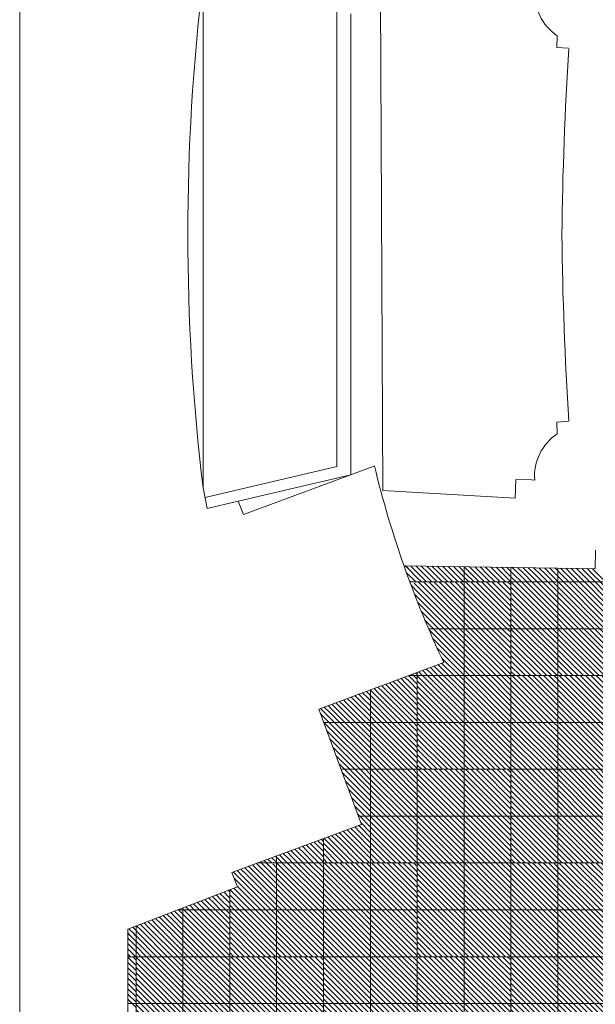
# Model space of a CAD drawing. Units: millimetres. Extents: x 0 to 1784, y 0 to 287.
# Drawn here: x 1677 to 1690, y 163 to 184 of the extents above; entities that cross this region are included whole.
import ezdxf

# ---------------------------------------------------------------- set-up
doc = ezdxf.new("R2010")
doc.units = ezdxf.units.MM
for name, color, linetype, lineweight in [('Layer1', 251, 'Continuous', 9), ('Layer2', 250, 'Continuous', 13), ('Layer5', 252, 'Continuous', 20), ('Layer6', 41, 'Continuous', 25), ('pavimento', 252, 'Continuous', 5)]:
    doc.layers.add(name, color=color, linetype=linetype, lineweight=lineweight)

msp = doc.modelspace()

# ---------------------------------------------------------------- hatches: boundary and pattern name
at = {"layer": 'Layer5'}
h = msp.add_hatch(dxfattribs=at)
h.set_pattern_fill('ANSI31', color=256, scale=0.025, style=0)
h.set_pattern_definition([(135, (9302.67024, 201.220726), (0.05612660076, 0.05612660076), [])])
h.paths.add_polyline_path([(1688.7521, 169.6564), (1689.7521, 169.6564), (1689.7521, 168.6564), (1688.7521, 168.6564)])
h.paths.add_polyline_path([(1687.7521, 169.6564), (1688.7521, 169.6564), (1688.7521, 168.6564), (1687.7521, 168.6564)])
h.paths.add_polyline_path([(1687.7521, 168.6564), (1688.7521, 168.6564), (1688.7521, 167.6564), (1687.7521, 167.6564)])
h.paths.add_polyline_path([(1688.7521, 168.6564), (1689.7521, 168.6564), (1689.7521, 167.6564), (1688.7521, 167.6564)])
h = msp.add_hatch(dxfattribs=at)
h.set_pattern_fill('ANSI31', color=256, scale=0.025, style=0)
h.set_pattern_definition([(135, (9300.67192, 199.220726), (0.05612660076, 0.05612660076), [])])
h.paths.add_polyline_path([(1686.7538, 167.6564), (1687.7538, 167.6564), (1687.7538, 166.6564), (1686.7538, 166.6564)])
h.paths.add_polyline_path([(1685.7538, 167.6564), (1686.7538, 167.6564), (1686.7538, 166.6564), (1685.7538, 166.6564)])
h.paths.add_polyline_path([(1685.7538, 166.6564), (1686.7538, 166.6564), (1686.7538, 165.6564), (1685.7538, 165.6564)])
h.paths.add_polyline_path([(1686.7538, 166.6564), (1687.7538, 166.6564), (1687.7538, 165.6564), (1686.7538, 165.6564)])
h = msp.add_hatch(dxfattribs=at)
h.set_pattern_fill('ANSI31', color=256, scale=0.025, style=0)
h.set_pattern_definition([(135, (9298.67024, 197.220726), (0.05612660076, 0.05612660076), [])])
h.paths.add_polyline_path([(1684.7521, 165.6564), (1685.7521, 165.6564), (1685.7521, 164.6564), (1684.7521, 164.6564)])
h.paths.add_polyline_path([(1683.7521, 165.6564), (1684.7521, 165.6564), (1684.7521, 164.6564), (1683.7521, 164.6564)])
h.paths.add_polyline_path([(1683.7521, 164.6564), (1684.7521, 164.6564), (1684.7521, 163.6564), (1683.7521, 163.6564)])
h.paths.add_polyline_path([(1684.7521, 164.6564), (1685.7521, 164.6564), (1685.7521, 163.6564), (1684.7521, 163.6564)])
h = msp.add_hatch(dxfattribs=at)
h.set_pattern_fill('ANSI31', color=256, scale=0.025, style=0)
h.set_pattern_definition([(135, (9302.67024, 197.220726), (0.05612660076, 0.05612660076), [])])
h.paths.add_polyline_path([(1688.7521, 165.6564), (1689.7521, 165.6564), (1689.7521, 164.6564), (1688.7521, 164.6564)])
h.paths.add_polyline_path([(1687.7521, 165.6564), (1688.7521, 165.6564), (1688.7521, 164.6564), (1687.7521, 164.6564)])
h.paths.add_polyline_path([(1687.7521, 164.6564), (1688.7521, 164.6564), (1688.7521, 163.6564), (1687.7521, 163.6564)])
h.paths.add_polyline_path([(1688.7521, 164.6564), (1689.7521, 164.6564), (1689.7521, 163.6564), (1688.7521, 163.6564)])
h = msp.add_hatch(dxfattribs=at)
h.set_pattern_fill('ANSI31', color=256, scale=0.025, style=0)
h.set_pattern_definition([(135, (9296.67192, 195.220726), (0.05612660076, 0.05612660076), [])])
h.paths.add_polyline_path([(1682.7538, 163.6564), (1683.7538, 163.6564), (1683.7538, 162.6564), (1682.7538, 162.6564)])
h.paths.add_polyline_path([(1681.7538, 163.6564), (1682.7538, 163.6564), (1682.7538, 162.6564), (1681.7538, 162.6564)])
h.paths.add_polyline_path([(1681.7538, 162.6564), (1682.7538, 162.6564), (1682.7538, 161.6564), (1681.7538, 161.6564)])
h.paths.add_polyline_path([(1682.7538, 162.6564), (1683.7538, 162.6564), (1683.7538, 161.6564), (1682.7538, 161.6564)])
h = msp.add_hatch(dxfattribs=at)
h.set_pattern_fill('ANSI31', color=256, scale=0.025, style=0)
h.set_pattern_definition([(135, (9300.67192, 195.220726), (0.05612660076, 0.05612660076), [])])
h.paths.add_polyline_path([(1686.7538, 163.6564), (1687.7538, 163.6564), (1687.7538, 162.6564), (1686.7538, 162.6564)])
h.paths.add_polyline_path([(1685.7538, 163.6564), (1686.7538, 163.6564), (1686.7538, 162.6564), (1685.7538, 162.6564)])
h.paths.add_polyline_path([(1685.7538, 162.6564), (1686.7538, 162.6564), (1686.7538, 161.6564), (1685.7538, 161.6564)])
h.paths.add_polyline_path([(1686.7538, 162.6564), (1687.7538, 162.6564), (1687.7538, 161.6564), (1686.7538, 161.6564)])
at = {"layer": 'Layer6'}
h = msp.add_hatch(dxfattribs=at)
h.set_pattern_fill('ANSI31', color=256, scale=0.025, style=0)
h.set_pattern_definition([(135, (9304.668555, 203.220726), (0.05612660076, 0.05612660076), [])])
h.paths.add_polyline_path([(1688.7504, 171.6564), (1689.7504, 171.6564), (1689.7504, 170.6564), (1688.7504, 170.6564)])
h.paths.add_polyline_path([(1687.7504, 171.6564), (1688.7504, 171.6564), (1688.7504, 170.6564), (1687.7504, 170.6564)])
h.paths.add_polyline_path([(1687.7504, 170.6564), (1688.7504, 170.6564), (1688.7504, 169.6564), (1687.7504, 169.6564)])
h.paths.add_polyline_path([(1688.7504, 170.6564), (1689.7504, 170.6564), (1689.7504, 169.6564), (1688.7504, 169.6564)])
h = msp.add_hatch(dxfattribs=at)
h.set_pattern_fill('ANSI31', color=256, scale=0.025, style=0)
h.set_pattern_definition([(135, (9302.668555, 201.220726), (0.05612660076, 0.05612660076), [])])
h.paths.add_polyline_path([(1686.7504, 169.6564), (1687.7504, 169.6564), (1687.7504, 168.6564), (1686.7504, 168.6564)])
h.paths.add_polyline_path([(1685.7504, 169.6564), (1686.7504, 169.6564), (1686.7504, 168.6564), (1685.7504, 168.6564)])
h.paths.add_polyline_path([(1685.7504, 168.6564), (1686.7504, 168.6564), (1686.7504, 167.6564), (1685.7504, 167.6564)])
h.paths.add_polyline_path([(1686.7504, 168.6564), (1687.7504, 168.6564), (1687.7504, 167.6564), (1686.7504, 167.6564)])
h = msp.add_hatch(dxfattribs=at)
h.set_pattern_fill('ANSI31', color=256, scale=0.025, style=0)
h.set_pattern_definition([(135, (9304.668555, 199.220726), (0.05612660076, 0.05612660076), [])])
h.paths.add_polyline_path([(1688.7504, 167.6564), (1689.7504, 167.6564), (1689.7504, 166.6564), (1688.7504, 166.6564)])
h.paths.add_polyline_path([(1687.7504, 167.6564), (1688.7504, 167.6564), (1688.7504, 166.6564), (1687.7504, 166.6564)])
h.paths.add_polyline_path([(1687.7504, 166.6564), (1688.7504, 166.6564), (1688.7504, 165.6564), (1687.7504, 165.6564)])
h.paths.add_polyline_path([(1688.7504, 166.6564), (1689.7504, 166.6564), (1689.7504, 165.6564), (1688.7504, 165.6564)])
h = msp.add_hatch(dxfattribs=at)
h.set_pattern_fill('ANSI31', color=256, scale=0.025, style=0)
h.set_pattern_definition([(135, (9302.668555, 197.220726), (0.05612660076, 0.05612660076), [])])
h.paths.add_polyline_path([(1686.7504, 165.6564), (1687.7504, 165.6564), (1687.7504, 164.6564), (1686.7504, 164.6564)])
h.paths.add_polyline_path([(1685.7504, 165.6564), (1686.7504, 165.6564), (1686.7504, 164.6564), (1685.7504, 164.6564)])
h.paths.add_polyline_path([(1685.7504, 164.6564), (1686.7504, 164.6564), (1686.7504, 163.6564), (1685.7504, 163.6564)])
h.paths.add_polyline_path([(1686.7504, 164.6564), (1687.7504, 164.6564), (1687.7504, 163.6564), (1686.7504, 163.6564)])
h = msp.add_hatch(dxfattribs=at)
h.set_pattern_fill('ANSI31', color=256, scale=0.025, style=0)
h.set_pattern_definition([(135, (9296.668555, 195.220726), (0.05612660076, 0.05612660076), [])])
h.paths.add_polyline_path([(1680.7504, 163.6564), (1681.7504, 163.6564), (1681.7504, 162.6564), (1680.7504, 162.6564)])
h.paths.add_polyline_path([(1679.7504, 163.6564), (1680.7504, 163.6564), (1680.7504, 162.6564), (1679.7504, 162.6564)])
h.paths.add_polyline_path([(1679.7504, 162.6564), (1680.7504, 162.6564), (1680.7504, 161.6564), (1679.7504, 161.6564)])
h.paths.add_polyline_path([(1680.7504, 162.6564), (1681.7504, 162.6564), (1681.7504, 161.6564), (1680.7504, 161.6564)])
h = msp.add_hatch(dxfattribs=at)
h.set_pattern_fill('ANSI31', color=256, scale=0.025, style=0)
h.set_pattern_definition([(135, (9300.668555, 195.220726), (0.05612660076, 0.05612660076), [])])
h.paths.add_polyline_path([(1684.7504, 163.6564), (1685.7504, 163.6564), (1685.7504, 162.6564), (1684.7504, 162.6564)])
h.paths.add_polyline_path([(1683.7504, 163.6564), (1684.7504, 163.6564), (1684.7504, 162.6564), (1683.7504, 162.6564)])
h.paths.add_polyline_path([(1683.7504, 162.6564), (1684.7504, 162.6564), (1684.7504, 161.6564), (1683.7504, 161.6564)])
h.paths.add_polyline_path([(1684.7504, 162.6564), (1685.7504, 162.6564), (1685.7504, 161.6564), (1684.7504, 161.6564)])
h = msp.add_hatch(dxfattribs=at)
h.set_pattern_fill('ANSI31', color=256, scale=0.025, style=0)
h.set_pattern_definition([(135, (9304.668555, 195.220726), (0.05612660076, 0.05612660076), [])])
h.paths.add_polyline_path([(1688.7504, 163.6564), (1689.7504, 163.6564), (1689.7504, 162.6564), (1688.7504, 162.6564)])
h.paths.add_polyline_path([(1687.7504, 163.6564), (1688.7504, 163.6564), (1688.7504, 162.6564), (1687.7504, 162.6564)])
h.paths.add_polyline_path([(1687.7504, 162.6564), (1688.7504, 162.6564), (1688.7504, 161.6564), (1687.7504, 161.6564)])
h.paths.add_polyline_path([(1688.7504, 162.6564), (1689.7504, 162.6564), (1689.7504, 161.6564), (1688.7504, 161.6564)])

# ---------------------------------------------------------------- linework, layer by layer
at = {"layer": 'Layer1'}
for p, q in [((1685.0153, 173.6061), (1684.9663, 184.5755)), ((1681.1818, 184.5098), (1681.1818, 173.6624)), ((1684.0352, 184.3), (1684.0352, 174.1199)), ((1684.3352, 178.5699), (1684.3352, 183.7839)), ((1688.7317, 183.0625), (1688.7388, 183.3123)), ((1688.7317, 183.0625), (1688.9786, 183.0456)), ((1684.3352, 178.5699), (1684.3352, 173.9429)), ((1688.7317, 175.0689), (1688.9786, 175.0858)), ((1688.7317, 175.0689), (1688.7388, 174.819)), ((1684.0352, 174.1199), (1681.2244, 173.4578)), ((1684.3352, 173.9429), (1681.9322, 173.3769)), ((1687.8579, 173.8451), (1687.8426, 173.4458)), ((1687.8579, 173.8451), (1688.1926, 173.8323)), ((1688.1926, 173.8323), (1688.2576, 173.8298)), ((1685.0153, 173.6061), (1687.8426, 173.4458)), ((1689.555, 172.336), (1689.5486, 171.9365)), ((1685.4687, 172.0012), (1689.2137, 171.9418)), ((1689.2137, 171.9418), (1689.5486, 171.9365))]:
    msp.add_line(p, q, dxfattribs=at)
for centre, radius, start, end in [((1689.357, 184.2247), 1.1021, 176.00501, 235.87662), ((1768.0752, 178.1313), 79.2436, 176.444914, 179.324645), ((1768.0752, 180), 79.2436, 180.675355, 183.555086), ((1689.357, 173.9066), 1.1021, 124.12338, 183.99499)]:
    msp.add_arc(centre, radius, start, end, dxfattribs=at)
at = {"layer": 'Layer2'}
for p, q in [((1677.2708, 146.7817), (1677.2708, 208.3235)), ((1682.0432, 173.0915), (1684.8085, 174.1188)), ((1684.8085, 174.1188), (1684.8395, 174.1303)), ((1681.2736, 173.2218), (1681.1818, 173.6624)), ((1681.9322, 173.3769), (1681.2736, 173.2218)), ((1682.0432, 173.0915), (1681.9322, 173.3769)), ((1683.6492, 168.9409), (1686.3195, 169.933)), ((1684.5631, 166.4809), (1683.6492, 168.9409)), ((1681.7978, 165.4536), (1684.5631, 166.4809)), ((1681.9155, 165.1506), (1681.7978, 165.4536)), ((1681.9155, 165.1506), (1679.5794, 164.2429)), ((1679.5794, 158.078), (1679.5794, 164.2429))]:
    msp.add_line(p, q, dxfattribs=at)
for centre, radius, start, end in [((1726.454, 179.0861), 45.5959, 173.16843, 186.83157), ((1705.8971, 179.1949), 21.6581, 193.5235, 205.31831)]:
    msp.add_arc(centre, radius, start, end, dxfattribs=at)
at = {"layer": 'Layer5'}
for p, q in [((1687.923, 171.8206), (1687.779, 171.9646)), ((1688.0371, 171.8188), (1687.8931, 171.9627)), ((1688.1511, 171.817), (1688.0072, 171.9609)), ((1688.2652, 171.8151), (1688.1212, 171.9591)), ((1688.3793, 171.8133), (1688.2353, 171.9573)), ((1688.4933, 171.8115), (1688.3493, 171.9555)), ((1688.6074, 171.8097), (1688.4634, 171.9537)), ((1688.7214, 171.8079), (1688.5775, 171.9519)), ((1688.8355, 171.8061), (1688.6915, 171.9501)), ((1688.9496, 171.8043), (1688.8056, 171.9483)), ((1689.0636, 171.8025), (1688.9197, 171.9465)), ((1689.1777, 171.8007), (1689.0337, 171.9447)), ((1689.2918, 171.7989), (1689.1478, 171.9428)), ((1689.4058, 171.7971), (1689.2618, 171.941)), ((1689.5199, 171.7952), (1689.3759, 171.9392)), ((1689.5497, 171.8777), (1689.49, 171.9374)), ((1687.8089, 171.8224), (1687.7504, 171.8809)), ((1687.8627, 171.6564), (1687.7521, 171.767)), ((1687.9749, 171.6564), (1687.8089, 171.8224)), ((1688.0872, 171.6564), (1687.923, 171.8206)), ((1688.1994, 171.6564), (1688.0371, 171.8188)), ((1688.3117, 171.6564), (1688.1511, 171.817)), ((1688.4239, 171.6564), (1688.2652, 171.8151)), ((1688.5362, 171.6564), (1688.3793, 171.8133)), ((1688.6484, 171.6564), (1688.4933, 171.8115)), ((1688.7521, 171.665), (1688.6074, 171.8097)), ((1688.7521, 171.7773), (1688.7214, 171.8079)), ((1688.873, 171.6564), (1688.7521, 171.7773)), ((1688.9852, 171.6564), (1688.8355, 171.8061)), ((1689.0975, 171.6564), (1688.9496, 171.8043)), ((1689.2097, 171.6564), (1689.0636, 171.8025)), ((1689.322, 171.6564), (1689.1777, 171.8007)), ((1689.4342, 171.6564), (1689.2918, 171.7989)), ((1689.5465, 171.6564), (1689.4058, 171.7971)), ((1689.6587, 171.6564), (1689.5199, 171.7952)), ((1689.7521, 171.6753), (1689.5497, 171.8777)), ((1685.7538, 171.4508), (1685.6203, 171.5843)), ((1685.7538, 171.563), (1685.6852, 171.6316)), ((1686.6604, 170.6564), (1685.7538, 171.563)), ((1686.7538, 170.6753), (1685.7727, 171.6564)), ((1686.7538, 170.7875), (1685.8849, 171.6564)), ((1686.7538, 170.8998), (1685.9972, 171.6564)), ((1686.7538, 171.012), (1686.1094, 171.6564)), ((1686.7538, 171.1243), (1686.2217, 171.6564)), ((1686.7538, 171.2365), (1686.3339, 171.6564)), ((1686.7538, 171.3488), (1686.4462, 171.6564)), ((1686.7538, 171.461), (1686.5584, 171.6564)), ((1686.7538, 171.5733), (1686.6707, 171.6564)), ((1687.6707, 170.6564), (1686.7538, 171.5733)), ((1687.7538, 170.6856), (1686.7829, 171.6564)), ((1687.7538, 170.7978), (1686.8952, 171.6564)), ((1687.7538, 170.9101), (1687.0074, 171.6564)), ((1687.7538, 171.0223), (1687.1197, 171.6564)), ((1687.7538, 171.1346), (1687.232, 171.6564)), ((1687.7538, 171.2468), (1687.3442, 171.6564)), ((1687.7538, 171.3591), (1687.4565, 171.6564)), ((1687.7538, 171.4713), (1687.5687, 171.6564)), ((1687.7538, 171.5836), (1687.681, 171.6564)), ((1688.7607, 171.6564), (1688.7521, 171.665)), ((1685.7538, 171.3385), (1685.6892, 171.4031)), ((1686.5482, 170.6564), (1685.7538, 171.4508)), ((1686.4359, 170.6564), (1685.7538, 171.3385)), ((1687.5584, 170.6564), (1686.7538, 171.461)), ((1687.4462, 170.6564), (1686.7538, 171.3488)), ((1686.3237, 170.6564), (1685.7613, 171.2188)), ((1687.3339, 170.6564), (1686.7538, 171.2365)), ((1687.2217, 170.6564), (1686.7538, 171.1243)), ((1686.2114, 170.6564), (1685.8384, 171.0294)), ((1687.1094, 170.6564), (1686.7538, 171.012)), ((1686.9972, 170.6564), (1686.7538, 170.8998)), ((1686.0991, 170.6564), (1685.9154, 170.8402)), ((1686.7538, 170.0018), (1686.0991, 170.6564)), ((1686.7538, 170.114), (1686.2114, 170.6564)), ((1686.7538, 170.2263), (1686.3237, 170.6564)), ((1686.7538, 170.3385), (1686.4359, 170.6564)), ((1686.7538, 170.4508), (1686.5482, 170.6564)), ((1686.7538, 170.563), (1686.6604, 170.6564)), ((1686.8849, 170.6564), (1686.7538, 170.7875)), ((1686.7727, 170.6564), (1686.7538, 170.6753)), ((1687.7538, 169.6753), (1686.7727, 170.6564)), ((1687.7538, 169.7875), (1686.8849, 170.6564)), ((1687.7538, 169.8998), (1686.9972, 170.6564)), ((1687.7538, 170.012), (1687.1094, 170.6564)), ((1687.7538, 170.1243), (1687.2217, 170.6564)), ((1687.7538, 170.2365), (1687.3339, 170.6564)), ((1687.7538, 170.3488), (1687.4462, 170.6564)), ((1687.7538, 170.461), (1687.5584, 170.6564)), ((1687.7538, 170.5733), (1687.6707, 170.6564)), ((1686.7538, 169.8895), (1686.001, 170.6423)), ((1686.7538, 169.7773), (1686.0846, 170.4464)), ((1687.6604, 169.6564), (1686.7538, 170.563)), ((1687.5482, 169.6564), (1686.7538, 170.4508)), ((1686.7538, 169.665), (1686.1756, 170.2432)), ((1687.4359, 169.6564), (1686.7538, 170.3385)), ((1686.6501, 169.6564), (1686.2746, 170.0319)), ((1687.3237, 169.6564), (1686.7538, 170.2263)), ((1687.2114, 169.6564), (1686.7538, 170.114)), ((1686.1348, 169.7227), (1686.0315, 169.826)), ((1686.2166, 169.7531), (1686.1134, 169.8564)), ((1686.2985, 169.7835), (1686.1952, 169.8868)), ((1686.5379, 169.6564), (1686.2771, 169.9172)), ((1687.0991, 169.6564), (1686.7538, 170.0018)), ((1686.9869, 169.6564), (1686.7538, 169.8895)), ((1685.5906, 169.5206), (1685.4874, 169.6238)), ((1685.6725, 169.551), (1685.5692, 169.6542)), ((1685.6725, 169.6596), (1685.6484, 169.6836)), ((1685.7521, 169.5799), (1685.6725, 169.6596)), ((1685.7521, 169.6828), (1685.7234, 169.7115)), ((1685.8617, 169.6619), (1685.7881, 169.7355)), ((1685.8672, 169.6564), (1685.8617, 169.6619)), ((1685.9711, 169.6619), (1685.8678, 169.7652)), ((1686.0529, 169.6923), (1685.9497, 169.7956)), ((1685.9766, 169.6564), (1685.9711, 169.6619)), ((1686.0889, 169.6564), (1686.0529, 169.6923)), ((1686.2011, 169.6564), (1686.1348, 169.7227)), ((1686.3134, 169.6564), (1686.2166, 169.7531)), ((1686.4256, 169.6564), (1686.2985, 169.7835)), ((1686.8746, 169.6564), (1686.7538, 169.7773)), ((1686.7624, 169.6564), (1686.7538, 169.665)), ((1685.0177, 169.3077), (1684.9144, 169.411)), ((1685.0995, 169.3381), (1684.9963, 169.4414)), ((1685.1814, 169.3685), (1685.0781, 169.4718)), ((1685.2632, 169.3989), (1685.16, 169.5022)), ((1685.3451, 169.4293), (1685.2418, 169.5326)), ((1685.7521, 168.9101), (1685.2632, 169.3989)), ((1685.4269, 169.4598), (1685.3237, 169.563)), ((1685.7521, 169.0223), (1685.3451, 169.4293)), ((1685.5088, 169.4902), (1685.4055, 169.5934)), ((1685.7521, 169.1346), (1685.4269, 169.4598)), ((1685.7521, 169.2468), (1685.5088, 169.4902)), ((1685.7521, 169.3591), (1685.5906, 169.5206)), ((1685.7521, 169.4713), (1685.6725, 169.551)), ((1684.4448, 169.0949), (1684.3415, 169.1981)), ((1684.5266, 169.1253), (1684.4233, 169.2285)), ((1684.6084, 169.1557), (1684.5052, 169.2589)), ((1684.6903, 169.1861), (1684.587, 169.2894)), ((1684.7721, 169.2165), (1684.6689, 169.3198)), ((1684.7521, 169.1243), (1684.6903, 169.1861)), ((1684.854, 169.2469), (1684.7507, 169.3502)), ((1685.3322, 168.6564), (1684.7721, 169.2165)), ((1684.9358, 169.2773), (1684.8326, 169.3806)), ((1685.4445, 168.6564), (1684.854, 169.2469)), ((1685.5568, 168.6564), (1684.9358, 169.2773)), ((1685.669, 168.6564), (1685.0177, 169.3077)), ((1685.7521, 168.6856), (1685.0995, 169.3381)), ((1685.7521, 168.7978), (1685.1814, 169.3685)), ((1683.8718, 168.882), (1683.7686, 168.9853)), ((1683.9537, 168.9124), (1683.8504, 169.0157)), ((1684.0355, 168.9428), (1683.9323, 169.0461)), ((1684.1174, 168.9733), (1684.0141, 169.0765)), ((1684.1992, 169.0037), (1684.096, 169.1069)), ((1684.4342, 168.6564), (1684.1174, 168.9733)), ((1684.2811, 169.0341), (1684.1778, 169.1373)), ((1684.5465, 168.6564), (1684.1992, 169.0037)), ((1684.3629, 169.0645), (1684.2597, 169.1677)), ((1684.6587, 168.6564), (1684.2811, 169.0341)), ((1684.7521, 168.6753), (1684.3629, 169.0645)), ((1684.7521, 168.7875), (1684.4448, 169.0949)), ((1684.7521, 168.8998), (1684.5266, 169.1253)), ((1684.7521, 169.012), (1684.6084, 169.1557)), ((1685.22, 168.6564), (1684.7521, 169.1243)), ((1685.1077, 168.6564), (1684.7521, 169.012)), ((1683.7521, 168.7773), (1683.6851, 168.8442)), ((1683.79, 168.8516), (1683.6867, 168.9549)), ((1683.873, 168.6564), (1683.7521, 168.7773)), ((1683.9852, 168.6564), (1683.79, 168.8516)), ((1684.0975, 168.6564), (1683.8718, 168.882)), ((1684.2097, 168.6564), (1683.9537, 168.9124)), ((1684.322, 168.6564), (1684.0355, 168.9428)), ((1684.9955, 168.6564), (1684.7521, 168.8998)), ((1684.8832, 168.6564), (1684.7521, 168.7875)), ((1684.7521, 167.665), (1683.7607, 168.6564)), ((1684.7521, 167.7773), (1683.873, 168.6564)), ((1684.7521, 167.8895), (1683.9852, 168.6564)), ((1684.7521, 168.0018), (1684.0975, 168.6564)), ((1684.7521, 168.114), (1684.2097, 168.6564)), ((1684.7521, 168.2263), (1684.322, 168.6564)), ((1684.7521, 168.3385), (1684.4342, 168.6564)), ((1684.7521, 168.4508), (1684.5465, 168.6564)), ((1684.7521, 168.563), (1684.6587, 168.6564)), ((1684.771, 168.6564), (1684.7521, 168.6753)), ((1685.6587, 167.6564), (1684.7521, 168.563)), ((1685.7521, 167.6753), (1684.771, 168.6564)), ((1685.7521, 167.7875), (1684.8832, 168.6564)), ((1685.7521, 167.8998), (1684.9955, 168.6564)), ((1685.7521, 168.012), (1685.1077, 168.6564)), ((1685.7521, 168.1243), (1685.22, 168.6564)), ((1685.7521, 168.2365), (1685.3322, 168.6564)), ((1685.7521, 168.3488), (1685.4445, 168.6564)), ((1685.7521, 168.461), (1685.5568, 168.6564)), ((1685.7521, 168.5733), (1685.669, 168.6564)), ((1684.6484, 167.6564), (1683.8179, 168.487)), ((1685.5465, 167.6564), (1684.7521, 168.4508)), ((1684.5362, 167.6564), (1683.8842, 168.3084)), ((1684.4239, 167.6564), (1683.9506, 168.1298)), ((1685.4342, 167.6564), (1684.7521, 168.3385)), ((1685.322, 167.6564), (1684.7521, 168.2263)), ((1684.3117, 167.6564), (1684.0169, 167.9512)), ((1685.2097, 167.6564), (1684.7521, 168.114)), ((1685.0975, 167.6564), (1684.7521, 168.0018)), ((1684.1994, 167.6564), (1684.0833, 167.7726)), ((1684.9852, 167.6564), (1684.7521, 167.8895)), ((1684.873, 167.6564), (1684.7521, 167.7773)), ((1684.7607, 167.6564), (1684.7521, 167.665)), ((1683.4889, 165.9402), (1683.3856, 166.0435)), ((1683.4695, 166.0718), (1683.4675, 166.0739)), ((1683.5707, 165.9706), (1683.4695, 166.0718)), ((1683.6509, 166.0027), (1683.5496, 166.1039)), ((1683.6332, 166.1327), (1683.6311, 166.1347)), ((1683.7344, 166.0314), (1683.6332, 166.1327)), ((1683.7521, 166.1135), (1683.7039, 166.1617)), ((1683.7538, 166.012), (1683.7344, 166.0314)), ((1682.9159, 165.7274), (1682.8127, 165.8306)), ((1682.9978, 165.7578), (1682.8945, 165.861)), ((1683.0796, 165.7882), (1682.9764, 165.8914)), ((1683.1615, 165.8186), (1683.0582, 165.9218)), ((1683.2433, 165.849), (1683.1401, 165.9522)), ((1683.3237, 165.6564), (1683.1615, 165.8186)), ((1683.3252, 165.8794), (1683.2219, 165.9826)), ((1683.4359, 165.6564), (1683.2433, 165.849)), ((1683.407, 165.9098), (1683.3038, 166.0131)), ((1683.5482, 165.6564), (1683.3252, 165.8794)), ((1683.6604, 165.6564), (1683.407, 165.9098)), ((1683.7538, 165.6753), (1683.4889, 165.9402)), ((1683.7538, 165.7875), (1683.5707, 165.9706)), ((1683.6509, 166.0027), (1683.6526, 166.001)), ((1683.7538, 165.8998), (1683.6526, 166.001)), ((1682.4222, 165.6565), (1682.401, 165.6777)), ((1682.5344, 165.6565), (1682.4828, 165.7081)), ((1682.6467, 165.6565), (1682.5647, 165.7385)), ((1682.7538, 165.665), (1682.649, 165.7698)), ((1682.8341, 165.697), (1682.7308, 165.8002)), ((1682.7624, 165.6564), (1682.7538, 165.665)), ((1682.8746, 165.6564), (1682.8341, 165.697)), ((1682.9869, 165.6564), (1682.9159, 165.7274)), ((1683.0991, 165.6564), (1682.9978, 165.7578)), ((1683.2114, 165.6564), (1683.0796, 165.7882)), ((1681.6457, 164.9042), (1681.5437, 165.0062)), ((1681.7275, 164.9347), (1681.6246, 165.0376)), ((1681.7512, 165.0392), (1681.7169, 165.0735)), ((1681.0798, 164.6843), (1680.9778, 164.7863)), ((1681.1607, 164.7157), (1681.0587, 164.8177)), ((1681.2415, 164.7471), (1681.1395, 164.8491)), ((1681.3223, 164.7786), (1681.2204, 164.8805)), ((1681.4032, 164.81), (1681.3012, 164.9119)), ((1681.4445, 164.6564), (1681.3223, 164.7786)), ((1681.484, 164.8414), (1681.382, 164.9434)), ((1681.5568, 164.6564), (1681.4032, 164.81)), ((1681.5649, 164.8728), (1681.4629, 164.9748)), ((1681.669, 164.6564), (1681.484, 164.8414)), ((1681.7521, 164.6856), (1681.5649, 164.8728)), ((1681.7521, 164.7978), (1681.6457, 164.9042)), ((1681.7521, 164.9101), (1681.7265, 164.9356)), ((1680.5139, 164.4644), (1680.412, 164.5664)), ((1680.5948, 164.4958), (1680.4928, 164.5978)), ((1680.6756, 164.5273), (1680.5736, 164.6292)), ((1680.7565, 164.5587), (1680.6545, 164.6606)), ((1680.8373, 164.5901), (1680.7353, 164.6921)), ((1681.6587, 163.6564), (1680.7565, 164.5587)), ((1680.9181, 164.6215), (1680.8162, 164.7235)), ((1681.7521, 163.6753), (1680.8373, 164.5901)), ((1680.999, 164.6529), (1680.897, 164.7549)), ((1681.7521, 163.7875), (1680.9181, 164.6215)), ((1681.7521, 163.8998), (1680.999, 164.6529)), ((1681.1077, 164.6564), (1681.0798, 164.6843)), ((1681.7521, 164.012), (1681.1077, 164.6564)), ((1681.22, 164.6564), (1681.1607, 164.7157)), ((1681.7521, 164.1243), (1681.22, 164.6564)), ((1681.3322, 164.6564), (1681.2415, 164.7471)), ((1681.7521, 164.2365), (1681.3322, 164.6564)), ((1681.7521, 164.3488), (1681.4445, 164.6564)), ((1681.7521, 164.461), (1681.5568, 164.6564)), ((1681.7521, 164.5733), (1681.669, 164.6564)), ((1679.9481, 164.2445), (1679.8461, 164.3465)), ((1680.0289, 164.2759), (1679.9269, 164.3779)), ((1680.1097, 164.3074), (1680.0078, 164.4093)), ((1680.1906, 164.3388), (1680.0886, 164.4408)), ((1680.2714, 164.3702), (1680.1694, 164.4722)), ((1680.3523, 164.4016), (1680.2503, 164.5036)), ((1680.7521, 163.8895), (1680.2714, 164.3702)), ((1680.4331, 164.433), (1680.3311, 164.535)), ((1680.7521, 164.0018), (1680.3523, 164.4016)), ((1680.7521, 164.114), (1680.4331, 164.433)), ((1680.7521, 164.2263), (1680.5139, 164.4644)), ((1680.7521, 164.3385), (1680.5948, 164.4958)), ((1680.7521, 164.4508), (1680.6756, 164.5273)), ((1681.5465, 163.6564), (1680.7521, 164.4508)), ((1679.7864, 164.1817), (1679.7522, 164.2159)), ((1679.8672, 164.2131), (1679.7652, 164.3151)), ((1680.3117, 163.6564), (1679.7864, 164.1817)), ((1680.4239, 163.6564), (1679.8672, 164.2131)), ((1680.5362, 163.6564), (1679.9481, 164.2445)), ((1680.6484, 163.6564), (1680.0289, 164.2759)), ((1680.7521, 163.665), (1680.1097, 164.3074)), ((1680.7521, 163.7773), (1680.1906, 164.3388)), ((1681.4342, 163.6564), (1680.7521, 164.3385)), ((1681.322, 163.6564), (1680.7521, 164.2263)), ((1680.1994, 163.6564), (1679.7521, 164.1037)), ((1680.0872, 163.6564), (1679.7521, 163.9915)), ((1681.2097, 163.6564), (1680.7521, 164.114)), ((1681.0975, 163.6564), (1680.7521, 164.0018)), ((1679.9749, 163.6564), (1679.7521, 163.8792)), ((1679.8627, 163.6564), (1679.7521, 163.767)), ((1680.9852, 163.6564), (1680.7521, 163.8895)), ((1680.873, 163.6564), (1680.7521, 163.7773)), ((1679.7538, 163.4713), (1679.5794, 163.6457)), ((1679.7538, 163.3591), (1679.5794, 163.5335)), ((1679.7538, 163.5836), (1679.681, 163.6564)), ((1680.7607, 163.6564), (1680.7521, 163.665)), ((1679.7538, 163.2468), (1679.5794, 163.4212)), ((1679.7538, 163.1346), (1679.5794, 163.309)), ((1679.7538, 163.0223), (1679.5794, 163.1967)), ((1679.7538, 162.9101), (1679.5794, 163.0845)), ((1679.7538, 162.7978), (1679.5794, 162.9722)), ((1679.7538, 162.6856), (1679.5794, 162.8599)), ((1679.6707, 162.6564), (1679.5794, 162.7477)), ((1679.7538, 162.5733), (1679.6707, 162.6564))]:
    msp.add_line(p, q, dxfattribs=at)
at = {"layer": 'Layer6'}
for p, q in [((1685.5482, 171.9487), (1685.4961, 172.0008)), ((1685.7504, 171.7464), (1685.5482, 171.9487)), ((1685.7504, 171.8587), (1685.6101, 171.999)), ((1685.8682, 171.8532), (1685.7242, 171.9972)), ((1685.9822, 171.8514), (1685.8383, 171.9953)), ((1686.0963, 171.8514), (1685.9542, 171.9935)), ((1686.2104, 171.8477), (1686.0664, 171.9917)), ((1686.3244, 171.8459), (1686.1804, 171.9899)), ((1686.4385, 171.8441), (1686.2945, 171.9881)), ((1686.5525, 171.8423), (1686.4086, 171.9863)), ((1686.6666, 171.8405), (1686.5226, 171.9845)), ((1686.7807, 171.8387), (1686.6367, 171.9827)), ((1686.8947, 171.8369), (1686.7508, 171.9809)), ((1687.0088, 171.8351), (1686.8648, 171.9791)), ((1687.1229, 171.8333), (1686.9789, 171.9773)), ((1687.2369, 171.8315), (1687.0929, 171.9754)), ((1687.351, 171.8296), (1687.207, 171.9736)), ((1687.465, 171.8278), (1687.3211, 171.9718)), ((1687.5791, 171.826), (1687.4351, 171.97)), ((1687.6932, 171.8242), (1687.5492, 171.9682)), ((1687.7504, 171.8809), (1687.665, 171.9664)), ((1685.7191, 171.6564), (1685.5224, 171.8532)), ((1685.9527, 171.6564), (1685.7504, 171.8587)), ((1685.8404, 171.6564), (1685.7504, 171.7464)), ((1686.0649, 171.6564), (1685.8682, 171.8532)), ((1686.1772, 171.6564), (1685.9822, 171.8514)), ((1686.2894, 171.6564), (1686.0963, 171.8496)), ((1686.4017, 171.6564), (1686.2104, 171.8477)), ((1686.514, 171.6564), (1686.3244, 171.8459)), ((1686.6262, 171.6564), (1686.4385, 171.8441)), ((1686.7385, 171.6564), (1686.5525, 171.8423)), ((1686.7504, 171.7567), (1686.6666, 171.8405)), ((1686.8507, 171.6564), (1686.7504, 171.7567)), ((1686.963, 171.6564), (1686.7807, 171.8387)), ((1687.0752, 171.6564), (1686.8947, 171.8369)), ((1687.1875, 171.6564), (1687.0088, 171.8351)), ((1687.2997, 171.6564), (1687.1229, 171.8333)), ((1687.412, 171.6564), (1687.2369, 171.8315)), ((1687.5242, 171.6564), (1687.351, 171.8296)), ((1687.6365, 171.6564), (1687.465, 171.8278)), ((1687.7487, 171.6564), (1687.5791, 171.826)), ((1687.7504, 171.767), (1687.6932, 171.8242)), ((1685.6069, 171.6564), (1685.5854, 171.6779)), ((1684.7504, 166.9915), (1684.1506, 167.5913)), ((1684.7504, 167.1037), (1684.1978, 167.6564)), ((1684.7504, 167.216), (1684.31, 167.6564)), ((1684.7504, 167.3282), (1684.4223, 167.6564)), ((1684.7504, 167.4405), (1684.5345, 167.6564)), ((1684.7504, 167.5527), (1684.6468, 167.6564)), ((1685.6468, 166.6564), (1684.7504, 167.5527)), ((1685.7504, 166.665), (1684.759, 167.6564)), ((1685.7504, 166.7773), (1684.8713, 167.6564)), ((1685.7504, 166.8895), (1684.9835, 167.6564)), ((1685.7504, 167.0018), (1685.0958, 167.6564)), ((1685.7504, 167.114), (1685.208, 167.6564)), ((1685.7504, 167.2263), (1685.3203, 167.6564)), ((1685.7504, 167.3385), (1685.4325, 167.6564)), ((1685.7504, 167.4508), (1685.5448, 167.6564)), ((1685.7504, 167.563), (1685.657, 167.6564)), ((1684.7504, 166.8792), (1684.217, 167.4127)), ((1685.5345, 166.6564), (1684.7504, 167.4405)), ((1685.4223, 166.6564), (1684.7504, 167.3282)), ((1684.7504, 166.767), (1684.2833, 167.2341)), ((1685.31, 166.6564), (1684.7504, 167.216)), ((1685.1978, 166.6564), (1684.7504, 167.1037)), ((1684.7487, 166.6564), (1684.3497, 167.0555)), ((1684.6365, 166.6564), (1684.416, 166.8769)), ((1685.0855, 166.6564), (1684.7504, 166.9915)), ((1684.9732, 166.6564), (1684.7504, 166.8792)), ((1684.5242, 166.6564), (1684.4824, 166.6983)), ((1684.861, 166.6564), (1684.7504, 166.767)), ((1684.531, 166.4251), (1684.499, 166.4571)), ((1684.7504, 166.4302), (1684.5242, 166.6564)), ((1684.7504, 166.318), (1684.5487, 166.5197)), ((1684.7504, 166.5425), (1684.6365, 166.6564)), ((1684.7504, 166.6547), (1684.7487, 166.6564)), ((1685.7487, 165.6564), (1684.7504, 166.6547)), ((1685.6365, 165.6564), (1684.7504, 166.5425)), ((1685.7504, 165.767), (1684.861, 166.6564)), ((1685.7504, 165.8792), (1684.9732, 166.6564)), ((1685.7504, 165.9915), (1685.0855, 166.6564)), ((1685.7504, 166.1037), (1685.1978, 166.6564)), ((1685.7504, 166.216), (1685.31, 166.6564)), ((1685.7504, 166.3282), (1685.4223, 166.6564)), ((1685.7504, 166.4405), (1685.5345, 166.6564)), ((1685.7504, 166.5527), (1685.6468, 166.6564)), ((1684.0294, 166.141), (1683.9261, 166.2443)), ((1684.1112, 166.1714), (1684.0079, 166.2747)), ((1684.193, 166.2018), (1684.0898, 166.3051)), ((1684.2749, 166.2322), (1684.1716, 166.3355)), ((1684.3567, 166.2626), (1684.2535, 166.3659)), ((1684.4386, 166.293), (1684.3353, 166.3963)), ((1684.7504, 165.8689), (1684.3567, 166.2626)), ((1684.5204, 166.3234), (1684.4172, 166.4267)), ((1684.7504, 165.9812), (1684.4386, 166.293)), ((1684.7504, 166.0935), (1684.5204, 166.3234)), ((1684.7504, 166.2057), (1684.531, 166.4252)), ((1685.5242, 165.6564), (1684.7504, 166.4302)), ((1685.412, 165.6564), (1684.7504, 166.318)), ((1683.7838, 166.0498), (1683.7521, 166.0815)), ((1683.8657, 166.0802), (1683.7624, 166.1834)), ((1684.1772, 165.6564), (1683.7838, 166.0498)), ((1683.9475, 166.1106), (1683.8443, 166.2139)), ((1684.2894, 165.6564), (1683.8657, 166.0802)), ((1684.4017, 165.6564), (1683.9475, 166.1106)), ((1684.514, 165.6564), (1684.0294, 166.141)), ((1684.6262, 165.6564), (1684.1112, 166.1714)), ((1684.7385, 165.6564), (1684.193, 166.2018)), ((1684.7504, 165.7567), (1684.2749, 166.2322)), ((1685.2997, 165.6564), (1684.7504, 166.2057)), ((1685.1875, 165.6564), (1684.7504, 166.0935)), ((1684.0649, 165.6564), (1683.7504, 165.9709)), ((1683.9527, 165.6564), (1683.7504, 165.8587)), ((1685.0752, 165.6564), (1684.7504, 165.9812)), ((1684.963, 165.6564), (1684.7504, 165.8689)), ((1682.2444, 165.6097), (1682.2373, 165.6169)), ((1682.3405, 165.5136), (1682.2444, 165.6097)), ((1682.3263, 165.6401), (1682.3191, 165.6473)), ((1682.4224, 165.544), (1682.3263, 165.6401)), ((1682.5042, 165.5744), (1682.4222, 165.6565)), ((1682.5861, 165.6048), (1682.5344, 165.6565)), ((1682.7504, 165.5527), (1682.6679, 165.6352)), ((1683.7504, 164.665), (1682.759, 165.6564)), ((1683.7504, 164.7773), (1682.8713, 165.6564)), ((1683.7504, 164.8895), (1682.9835, 165.6564)), ((1683.7504, 165.0018), (1683.0958, 165.6564)), ((1683.7504, 165.114), (1683.208, 165.6564)), ((1683.7504, 165.2263), (1683.3203, 165.6564)), ((1683.7504, 165.3385), (1683.4325, 165.6564)), ((1683.7504, 165.4508), (1683.5448, 165.6564)), ((1683.7504, 165.563), (1683.657, 165.6564)), ((1683.8404, 165.6564), (1683.7504, 165.7464)), ((1684.8507, 165.6564), (1684.7504, 165.7567)), ((1681.8352, 165.4577), (1681.8281, 165.4648)), ((1681.9313, 165.3616), (1681.8352, 165.4577)), ((1681.917, 165.4881), (1681.9099, 165.4952)), ((1682.0132, 165.392), (1681.917, 165.4881)), ((1681.9989, 165.5185), (1681.9918, 165.5256)), ((1682.095, 165.4224), (1681.9989, 165.5185)), ((1682.0807, 165.5489), (1682.0736, 165.556)), ((1682.1769, 165.4528), (1682.0807, 165.5489)), ((1682.7504, 164.767), (1682.095, 165.4224)), ((1682.1626, 165.5793), (1682.1554, 165.5865)), ((1682.2587, 165.4832), (1682.1626, 165.5793)), ((1682.7504, 164.8792), (1682.1769, 165.4528)), ((1682.7504, 164.9915), (1682.2587, 165.4832)), ((1682.7504, 165.1037), (1682.3405, 165.5136)), ((1682.7504, 165.216), (1682.4224, 165.544)), ((1682.7504, 165.3282), (1682.5042, 165.5744)), ((1682.7504, 165.4405), (1682.5861, 165.6048)), ((1683.6468, 164.6564), (1682.7504, 165.5527)), ((1683.5345, 164.6564), (1682.7504, 165.4405)), ((1681.8495, 165.3312), (1681.8427, 165.3379)), ((1682.5242, 164.6564), (1681.8495, 165.3312)), ((1682.6365, 164.6564), (1681.9313, 165.3616)), ((1682.7487, 164.6564), (1682.0132, 165.392)), ((1683.4223, 164.6564), (1682.7504, 165.3282)), ((1683.31, 164.6564), (1682.7504, 165.216)), ((1681.7766, 164.9551), (1681.7512, 164.9804)), ((1681.7754, 165.0685), (1681.7554, 165.0884)), ((1681.8574, 164.9865), (1681.7754, 165.0685)), ((1681.895, 165.0611), (1681.8363, 165.1199)), ((1682.1875, 164.6564), (1681.8574, 164.9865)), ((1682.2997, 164.6564), (1681.895, 165.0611)), ((1682.412, 164.6564), (1681.9141, 165.1543)), ((1683.1978, 164.6564), (1682.7504, 165.1037)), ((1683.0855, 164.6564), (1682.7504, 164.9915)), ((1681.963, 164.6564), (1681.7504, 164.8689)), ((1682.0752, 164.6564), (1681.7766, 164.9551)), ((1682.9732, 164.6564), (1682.7504, 164.8792)), ((1682.861, 164.6564), (1682.7504, 164.767)), ((1681.8507, 164.6564), (1681.7504, 164.7567)), ((1682.7385, 163.6564), (1681.7504, 164.6444)), ((1682.7504, 163.7567), (1681.8507, 164.6564)), ((1682.7504, 163.8689), (1681.963, 164.6564)), ((1682.7504, 163.9812), (1682.0752, 164.6564)), ((1682.7504, 164.0935), (1682.1875, 164.6564)), ((1682.7504, 164.2057), (1682.2997, 164.6564)), ((1682.7504, 164.318), (1682.412, 164.6564)), ((1682.7504, 164.4302), (1682.5242, 164.6564)), ((1682.7504, 164.5425), (1682.6365, 164.6564)), ((1682.7504, 164.6547), (1682.7487, 164.6564)), ((1683.7487, 163.6564), (1682.7504, 164.6547)), ((1683.7504, 163.767), (1682.861, 164.6564)), ((1683.7504, 163.8792), (1682.9732, 164.6564)), ((1683.7504, 163.9915), (1683.0855, 164.6564)), ((1683.7504, 164.1037), (1683.1978, 164.6564)), ((1683.7504, 164.216), (1683.31, 164.6564)), ((1683.7504, 164.3282), (1683.4223, 164.6564)), ((1683.7504, 164.4405), (1683.5345, 164.6564)), ((1683.7504, 164.5527), (1683.6468, 164.6564)), ((1682.6262, 163.6564), (1681.7504, 164.5322)), ((1682.514, 163.6564), (1681.7504, 164.4199)), ((1683.6365, 163.6564), (1682.7504, 164.5425)), ((1683.5242, 163.6564), (1682.7504, 164.4302)), ((1679.6235, 164.1184), (1679.5794, 164.1625)), ((1679.7043, 164.1498), (1679.6023, 164.2518)), ((1679.7522, 164.2159), (1679.6844, 164.2837)), ((1679.7504, 164.1037), (1679.7043, 164.1498)), ((1682.4017, 163.6564), (1681.7504, 164.3077)), ((1682.2894, 163.6564), (1681.7504, 164.1954)), ((1683.412, 163.6564), (1682.7504, 164.318)), ((1683.2997, 163.6564), (1682.7504, 164.2057)), ((1679.7504, 163.8792), (1679.5794, 164.0503)), ((1679.7504, 163.767), (1679.5794, 163.938)), ((1679.7504, 163.9915), (1679.6235, 164.1184)), ((1682.1772, 163.6564), (1681.7504, 164.0832)), ((1682.0649, 163.6564), (1681.7504, 163.9709)), ((1683.1875, 163.6564), (1682.7504, 164.0935)), ((1683.0752, 163.6564), (1682.7504, 163.9812)), ((1679.7487, 163.6564), (1679.5794, 163.8257)), ((1681.9527, 163.6564), (1681.7504, 163.8587)), ((1681.8404, 163.6564), (1681.7504, 163.7464)), ((1682.963, 163.6564), (1682.7504, 163.8689)), ((1682.8507, 163.6564), (1682.7504, 163.7567)), ((1679.6365, 163.6564), (1679.5794, 163.7135))]:
    msp.add_line(p, q, dxfattribs=at)
at = {"layer": 'pavimento'}
for p, q in [((1686.7504, 171.7567), (1686.7504, 171.9809)), ((1687.7504, 171.767), (1687.7504, 171.965)), ((1688.7507, 171.9491), (1688.7507, 158.078)), ((1686.7504, 171.767), (1686.7504, 158.078)), ((1687.7504, 171.767), (1687.7504, 158.078)), ((1697.7504, 171.6571), (1685.5931, 171.6571)), ((1697.7504, 170.6564), (1685.9932, 170.6564)), ((1697.7504, 169.6564), (1685.5751, 169.6564)), ((1685.7521, 169.4713), (1685.7521, 169.7222)), ((1685.7521, 169.4713), (1685.7521, 158.078)), ((1684.7521, 169.3507), (1684.7521, 158.078)), ((1684.1264, 168.6564), (1683.7549, 168.6564)), ((1684.1264, 168.6564), (1697.7504, 168.6564)), ((1684.1264, 167.6564), (1697.7504, 167.6564)), ((1684.4979, 166.6565), (1697.7504, 166.6565)), ((1683.7521, 166.1796), (1683.7521, 158.078)), ((1683.7578, 165.6565), (1682.3439, 165.6565)), ((1682.7521, 165.8081), (1682.7521, 158.078)), ((1683.7578, 165.6565), (1697.7504, 165.6565)), ((1681.7512, 165.0868), (1681.7512, 158.078)), ((1683.7578, 164.6563), (1680.6433, 164.6563)), ((1680.7512, 164.6982), (1680.7512, 158.078)), ((1683.7578, 164.6563), (1697.7504, 164.6563)), ((1679.7522, 164.31), (1679.7522, 158.078)), ((1683.7578, 163.6563), (1679.5794, 163.6563)), ((1683.7578, 163.6563), (1697.7504, 163.6563)), ((1683.7578, 162.6564), (1679.5794, 162.6564)), ((1683.7578, 162.6564), (1697.7504, 162.6564))]:
    msp.add_line(p, q, dxfattribs=at)

doc.saveas('drawing.dxf')
